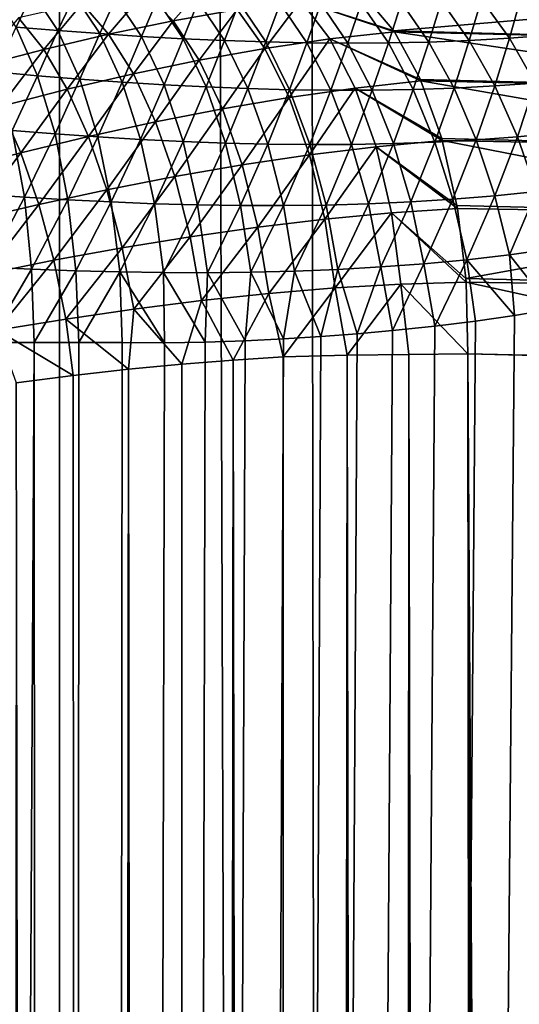
# Model space of a CAD drawing. Units: millimetres. Extents: x -25 to 25, y -2 to 317.
# Drawn here: x 8 to 10, y 221 to 225 of the extents above; entities that cross this region are included whole.
import ezdxf

# ---------------------------------------------------------------- set-up
doc = ezdxf.new("R2010")
doc.units = ezdxf.units.MM
doc.header["$LTSCALE"] = 65.185185
for name, color, linetype in [('1', 7, 'CONTINUOUS'), ('101', 7, 'CONTINUOUS'), ('134', 7, 'CONTINUOUS'), ('158', 7, 'CONTINUOUS'), ('183', 7, 'CONTINUOUS'), ('31', 7, 'CONTINUOUS'), ('75', 7, 'CONTINUOUS')]:
    doc.layers.add(name, color=color, linetype=linetype)

msp = doc.modelspace()

# ---------------------------------------------------------------- linework, layer by layer
at = {"layer": '1', "color": 7, "linetype": 'CONTINUOUS', "true_color": 0xaaaaaa}
for points in [[(5.4845, 275.9, -19.6411), (8.143, 275.9, -18.8869), (5.4845, 2.3, -19.6411), (5.4845, 275.9, -19.6411)], [(5.4845, 2.3, -19.6411), (8.143, 275.9, -18.8869), (8.143, 2.3, -18.8869), (5.4845, 2.3, -19.6411)], [(8.143, 275.9, -18.8869), (10.7019, 275.9, -17.8439), (8.143, 2.3, -18.8869), (8.143, 275.9, -18.8869)], [(8.143, 2.3, -18.8869), (10.7019, 275.9, -17.8439), (10.7019, 2.3, -17.8439), (8.143, 2.3, -18.8869)]]:
    msp.add_3dface(points, dxfattribs=at)
at = {"layer": '101', "color": 7, "linetype": 'CONTINUOUS', "true_color": 0xaaaaaa}
for points in [[(9.8956, 223.8844, -13.8354), (9.6422, 223.8818, -13.9681), (10.1097, 25.9886, -13.7198), (9.8956, 223.8844, -13.8354)], [(11.4658, 223.8466, -12.9102), (9.8956, 223.8844, -13.8354), (11.1101, 24.6187, -13.1361), (11.4658, 223.8466, -12.9102)], [(11.1101, 24.6187, -13.1361), (9.8956, 223.8844, -13.8354), (10.6062, 25.3314, -13.4393), (11.1101, 24.6187, -13.1361)], [(10.6062, 25.3314, -13.4393), (9.8956, 223.8844, -13.8354), (10.1097, 25.9886, -13.7198), (10.6062, 25.3314, -13.4393)], [(8.889, 223.8579, -14.3372), (8.6677, 223.84, -14.4387), (8.6864, 27.6416, -14.4302), (8.889, 223.8579, -14.3372)], [(9.15, 27.1393, -14.2135), (8.889, 223.8579, -14.3372), (8.6864, 27.6416, -14.4302), (9.15, 27.1393, -14.2135)], [(9.1031, 223.8713, -14.2361), (8.889, 223.8579, -14.3372), (9.15, 27.1393, -14.2135), (9.1031, 223.8713, -14.2361)], [(9.3782, 223.8788, -14.1017), (9.1031, 223.8713, -14.2361), (9.15, 27.1393, -14.2135), (9.3782, 223.8788, -14.1017)], [(9.624, 26.5902, -13.9775), (9.3782, 223.8788, -14.1017), (9.15, 27.1393, -14.2135), (9.624, 26.5902, -13.9775)], [(9.6422, 223.8818, -13.9681), (9.3782, 223.8788, -14.1017), (9.624, 26.5902, -13.9775), (9.6422, 223.8818, -13.9681)], [(10.1097, 25.9886, -13.7198), (9.6422, 223.8818, -13.9681), (9.624, 26.5902, -13.9775), (10.1097, 25.9886, -13.7198)], [(8.4391, 223.818, -14.5403), (8.2025, 223.7915, -14.6421), (8.2329, 28.1008, -14.6292), (8.4391, 223.818, -14.5403)], [(8.6864, 27.6416, -14.4302), (8.4391, 223.818, -14.5403), (8.2329, 28.1008, -14.6292), (8.6864, 27.6416, -14.4302)], [(8.6677, 223.84, -14.4387), (8.4391, 223.818, -14.5403), (8.6864, 27.6416, -14.4302), (8.6677, 223.84, -14.4387)], [(8.2329, 28.1008, -14.6292), (7.9578, 223.7605, -14.7438), (7.7901, 28.5194, -14.8114), (8.2329, 28.1008, -14.6292)], [(8.2025, 223.7915, -14.6421), (7.9578, 223.7605, -14.7438), (8.2329, 28.1008, -14.6292), (8.2025, 223.7915, -14.6421)]]:
    msp.add_3dface(points, dxfattribs=at)
at = {"layer": '134', "color": 7, "linetype": 'CONTINUOUS', "true_color": 0xaaaaaa}
for points in [[(8.0291, 225.4355, 13.6917), (7.9568, 225.2879, 13.9907), (7.8504, 225.4485, 13.7385), (8.0291, 225.4355, 13.6917)], [(8.1368, 225.273, 13.9357), (7.9568, 225.2879, 13.9907), (8.0291, 225.4355, 13.6917), (8.1368, 225.273, 13.9357)], [(8.2073, 225.4238, 13.6436), (8.1368, 225.273, 13.9357), (8.0291, 225.4355, 13.6917), (8.2073, 225.4238, 13.6436)], [(8.3163, 225.2596, 13.8792), (8.1368, 225.273, 13.9357), (8.2073, 225.4238, 13.6436), (8.3163, 225.2596, 13.8792)], [(8.385, 225.4136, 13.5941), (8.3163, 225.2596, 13.8792), (8.2073, 225.4238, 13.6436), (8.385, 225.4136, 13.5941)], [(8.4953, 225.2478, 13.8211), (8.3163, 225.2596, 13.8792), (8.385, 225.4136, 13.5941), (8.4953, 225.2478, 13.8211)], [(8.5622, 225.4049, 13.5432), (8.4953, 225.2478, 13.8211), (8.385, 225.4136, 13.5941), (8.5622, 225.4049, 13.5432)], [(9.9543, 225.4077, 13.085), (9.9025, 225.2303, 13.3002), (9.7832, 225.3989, 13.147), (9.9543, 225.4077, 13.085)], [(10.0746, 225.2401, 13.2284), (9.9025, 225.2303, 13.3002), (9.9543, 225.4077, 13.085), (10.0746, 225.2401, 13.2284)], [(10.1244, 225.4194, 13.0217), (10.0746, 225.2401, 13.2284), (9.9543, 225.4077, 13.085), (10.1244, 225.4194, 13.0217)], [(10.2457, 225.2532, 13.1552), (10.0746, 225.2401, 13.2284), (10.1244, 225.4194, 13.0217), (10.2457, 225.2532, 13.1552)], [(8.6736, 225.2378, 13.7615), (8.4953, 225.2478, 13.8211), (8.5622, 225.4049, 13.5432), (8.6736, 225.2378, 13.7615)], [(8.7387, 225.3979, 13.4908), (8.6736, 225.2378, 13.7615), (8.5622, 225.4049, 13.5432), (8.7387, 225.3979, 13.4908)], [(8.8514, 225.2298, 13.7002), (8.6736, 225.2378, 13.7615), (8.7387, 225.3979, 13.4908), (8.8514, 225.2298, 13.7002)], [(8.9147, 225.3927, 13.437), (8.8514, 225.2298, 13.7002), (8.7387, 225.3979, 13.4908), (8.9147, 225.3927, 13.437)], [(9.0285, 225.2238, 13.6374), (8.8514, 225.2298, 13.7002), (8.9147, 225.3927, 13.437), (9.0285, 225.2238, 13.6374)], [(9.0899, 225.3895, 13.3817), (9.0285, 225.2238, 13.6374), (8.9147, 225.3927, 13.437), (9.0899, 225.3895, 13.3817)], [(9.2049, 225.22, 13.573), (9.0285, 225.2238, 13.6374), (9.0899, 225.3895, 13.3817), (9.2049, 225.22, 13.573)], [(9.2645, 225.3883, 13.3251), (9.2049, 225.22, 13.573), (9.0899, 225.3895, 13.3817), (9.2645, 225.3883, 13.3251)], [(9.3805, 225.2186, 13.507), (9.2049, 225.22, 13.573), (9.2645, 225.3883, 13.3251), (9.3805, 225.2186, 13.507)], [(9.4382, 225.3894, 13.267), (9.3805, 225.2186, 13.507), (9.2645, 225.3883, 13.3251), (9.4382, 225.3894, 13.267)], [(9.5554, 225.2198, 13.4396), (9.3805, 225.2186, 13.507), (9.4382, 225.3894, 13.267), (9.5554, 225.2198, 13.4396)], [(9.6112, 225.3929, 13.2077), (9.5554, 225.2198, 13.4396), (9.4382, 225.3894, 13.267), (9.6112, 225.3929, 13.2077)], [(9.7294, 225.2236, 13.3706), (9.5554, 225.2198, 13.4396), (9.6112, 225.3929, 13.2077), (9.7294, 225.2236, 13.3706)], [(9.7832, 225.3989, 13.147), (9.7294, 225.2236, 13.3706), (9.6112, 225.3929, 13.2077), (9.7832, 225.3989, 13.147)], [(9.9025, 225.2303, 13.3002), (9.7294, 225.2236, 13.3706), (9.7832, 225.3989, 13.147), (9.9025, 225.2303, 13.3002)], [(8.0491, 225.0789, 14.2106), (7.8668, 225.0953, 14.2719), (7.9568, 225.2879, 13.9907), (8.0491, 225.0789, 14.2106)], [(8.1368, 225.273, 13.9357), (8.0491, 225.0789, 14.2106), (7.9568, 225.2879, 13.9907), (8.1368, 225.273, 13.9357)], [(8.2308, 225.0642, 14.1476), (8.0491, 225.0789, 14.2106), (8.1368, 225.273, 13.9357), (8.2308, 225.0642, 14.1476)], [(8.3163, 225.2596, 13.8792), (8.2308, 225.0642, 14.1476), (8.1368, 225.273, 13.9357), (8.3163, 225.2596, 13.8792)], [(8.4119, 225.0511, 14.083), (8.2308, 225.0642, 14.1476), (8.3163, 225.2596, 13.8792), (8.4119, 225.0511, 14.083)], [(8.4953, 225.2478, 13.8211), (8.4119, 225.0511, 14.083), (8.3163, 225.2596, 13.8792), (8.4953, 225.2478, 13.8211)], [(8.5925, 225.0398, 14.0167), (8.4119, 225.0511, 14.083), (8.4953, 225.2478, 13.8211), (8.5925, 225.0398, 14.0167)], [(8.6736, 225.2378, 13.7615), (8.5925, 225.0398, 14.0167), (8.4953, 225.2478, 13.8211), (8.6736, 225.2378, 13.7615)], [(8.7725, 225.0305, 13.9488), (8.5925, 225.0398, 14.0167), (8.6736, 225.2378, 13.7615), (8.7725, 225.0305, 13.9488)], [(8.8514, 225.2298, 13.7002), (8.7725, 225.0305, 13.9488), (8.6736, 225.2378, 13.7615), (8.8514, 225.2298, 13.7002)], [(10.0746, 225.2401, 13.2284), (10.0118, 225.0349, 13.4264), (9.9025, 225.2303, 13.3002), (10.0746, 225.2401, 13.2284)], [(10.1853, 225.0475, 13.3454), (10.0118, 225.0349, 13.4264), (10.0746, 225.2401, 13.2284), (10.1853, 225.0475, 13.3454)], [(10.2457, 225.2532, 13.1552), (10.1853, 225.0475, 13.3454), (10.0746, 225.2401, 13.2284), (10.2457, 225.2532, 13.1552)], [(8.9518, 225.0234, 13.8791), (8.7725, 225.0305, 13.9488), (8.8514, 225.2298, 13.7002), (8.9518, 225.0234, 13.8791)], [(9.0285, 225.2238, 13.6374), (8.9518, 225.0234, 13.8791), (8.8514, 225.2298, 13.7002), (9.0285, 225.2238, 13.6374)], [(9.1304, 225.0186, 13.8077), (8.9518, 225.0234, 13.8791), (9.0285, 225.2238, 13.6374), (9.1304, 225.0186, 13.8077)], [(9.2049, 225.22, 13.573), (9.1304, 225.0186, 13.8077), (9.0285, 225.2238, 13.6374), (9.2049, 225.22, 13.573)], [(9.3083, 225.0162, 13.7347), (9.1304, 225.0186, 13.8077), (9.2049, 225.22, 13.573), (9.3083, 225.0162, 13.7347)], [(9.3805, 225.2186, 13.507), (9.3083, 225.0162, 13.7347), (9.2049, 225.22, 13.573), (9.3805, 225.2186, 13.507)], [(9.4855, 225.0165, 13.66), (9.3083, 225.0162, 13.7347), (9.3805, 225.2186, 13.507), (9.4855, 225.0165, 13.66)], [(9.5554, 225.2198, 13.4396), (9.4855, 225.0165, 13.66), (9.3805, 225.2186, 13.507), (9.5554, 225.2198, 13.4396)], [(9.6618, 225.0196, 13.5837), (9.4855, 225.0165, 13.66), (9.5554, 225.2198, 13.4396), (9.6618, 225.0196, 13.5837)], [(9.7294, 225.2236, 13.3706), (9.6618, 225.0196, 13.5837), (9.5554, 225.2198, 13.4396), (9.7294, 225.2236, 13.3706)], [(9.8373, 225.0256, 13.5058), (9.6618, 225.0196, 13.5837), (9.7294, 225.2236, 13.3706), (9.8373, 225.0256, 13.5058)], [(9.9025, 225.2303, 13.3002), (9.8373, 225.0256, 13.5058), (9.7294, 225.2236, 13.3706), (9.9025, 225.2303, 13.3002)], [(10.0118, 225.0349, 13.4264), (9.8373, 225.0256, 13.5058), (9.9025, 225.2303, 13.3002), (10.0118, 225.0349, 13.4264)], [(8.0491, 225.0789, 14.2106), (7.9399, 224.8433, 14.4586), (7.8668, 225.0953, 14.2719), (8.0491, 225.0789, 14.2106)], [(8.1242, 224.8288, 14.3903), (7.9399, 224.8433, 14.4586), (8.0491, 225.0789, 14.2106), (8.1242, 224.8288, 14.3903)], [(8.2308, 225.0642, 14.1476), (8.1242, 224.8288, 14.3903), (8.0491, 225.0789, 14.2106), (8.2308, 225.0642, 14.1476)], [(8.3079, 224.816, 14.3202), (8.1242, 224.8288, 14.3903), (8.2308, 225.0642, 14.1476), (8.3079, 224.816, 14.3202)], [(8.4119, 225.0511, 14.083), (8.3079, 224.816, 14.3202), (8.2308, 225.0642, 14.1476), (8.4119, 225.0511, 14.083)], [(8.4911, 224.805, 14.2484), (8.3079, 224.816, 14.3202), (8.4119, 225.0511, 14.083), (8.4911, 224.805, 14.2484)], [(8.5925, 225.0398, 14.0167), (8.4911, 224.805, 14.2484), (8.4119, 225.0511, 14.083), (8.5925, 225.0398, 14.0167)], [(8.6736, 224.796, 14.1748), (8.4911, 224.805, 14.2484), (8.5925, 225.0398, 14.0167), (8.6736, 224.796, 14.1748)], [(8.7725, 225.0305, 13.9488), (8.6736, 224.796, 14.1748), (8.5925, 225.0398, 14.0167), (8.7725, 225.0305, 13.9488)], [(8.8556, 224.7892, 14.0993), (8.6736, 224.796, 14.1748), (8.7725, 225.0305, 13.9488), (8.8556, 224.7892, 14.0993)], [(8.9518, 225.0234, 13.8791), (8.8556, 224.7892, 14.0993), (8.7725, 225.0305, 13.9488), (8.9518, 225.0234, 13.8791)], [(9.8373, 225.0256, 13.5058), (9.7548, 224.7939, 13.6958), (9.6618, 225.0196, 13.5837), (9.8373, 225.0256, 13.5058)], [(9.9322, 224.8038, 13.61), (9.7548, 224.7939, 13.6958), (9.8373, 225.0256, 13.5058), (9.9322, 224.8038, 13.61)], [(10.0118, 225.0349, 13.4264), (9.9322, 224.8038, 13.61), (9.8373, 225.0256, 13.5058), (10.0118, 225.0349, 13.4264)], [(10.1087, 224.8171, 13.5225), (9.9322, 224.8038, 13.61), (10.0118, 225.0349, 13.4264), (10.1087, 224.8171, 13.5225)], [(10.1853, 225.0475, 13.3454), (10.1087, 224.8171, 13.5225), (10.0118, 225.0349, 13.4264), (10.1853, 225.0475, 13.3454)], [(10.2841, 224.8341, 13.4334), (10.1087, 224.8171, 13.5225), (10.1853, 225.0475, 13.3454), (10.2841, 224.8341, 13.4334)], [(9.0369, 224.7848, 14.0222), (8.8556, 224.7892, 14.0993), (8.9518, 225.0234, 13.8791), (9.0369, 224.7848, 14.0222)], [(9.1304, 225.0186, 13.8077), (9.0369, 224.7848, 14.0222), (8.9518, 225.0234, 13.8791), (9.1304, 225.0186, 13.8077)], [(9.2175, 224.7828, 13.9432), (9.0369, 224.7848, 14.0222), (9.1304, 225.0186, 13.8077), (9.2175, 224.7828, 13.9432)], [(9.3083, 225.0162, 13.7347), (9.2175, 224.7828, 13.9432), (9.1304, 225.0186, 13.8077), (9.3083, 225.0162, 13.7347)], [(9.3974, 224.7836, 13.8625), (9.2175, 224.7828, 13.9432), (9.3083, 225.0162, 13.7347), (9.3974, 224.7836, 13.8625)], [(9.4855, 225.0165, 13.66), (9.3974, 224.7836, 13.8625), (9.3083, 225.0162, 13.7347), (9.4855, 225.0165, 13.66)], [(9.5765, 224.7872, 13.78), (9.3974, 224.7836, 13.8625), (9.4855, 225.0165, 13.66), (9.5765, 224.7872, 13.78)], [(9.6618, 225.0196, 13.5837), (9.5765, 224.7872, 13.78), (9.4855, 225.0165, 13.66), (9.6618, 225.0196, 13.5837)], [(9.7548, 224.7939, 13.6958), (9.5765, 224.7872, 13.78), (9.6618, 225.0196, 13.5837), (9.7548, 224.7939, 13.6958)], [(7.9928, 224.5573, 14.5978), (7.8056, 224.5701, 14.6701), (7.9399, 224.8433, 14.4586), (7.9928, 224.5573, 14.5978)], [(8.1242, 224.8288, 14.3903), (7.9928, 224.5573, 14.5978), (7.9399, 224.8433, 14.4586), (8.1242, 224.8288, 14.3903)], [(8.1795, 224.5461, 14.5238), (7.9928, 224.5573, 14.5978), (8.1242, 224.8288, 14.3903), (8.1795, 224.5461, 14.5238)], [(8.3079, 224.816, 14.3202), (8.1795, 224.5461, 14.5238), (8.1242, 224.8288, 14.3903), (8.3079, 224.816, 14.3202)], [(8.3656, 224.5368, 14.4477), (8.1795, 224.5461, 14.5238), (8.3079, 224.816, 14.3202), (8.3656, 224.5368, 14.4477)], [(8.4911, 224.805, 14.2484), (8.3656, 224.5368, 14.4477), (8.3079, 224.816, 14.3202), (8.4911, 224.805, 14.2484)], [(10.1087, 224.8171, 13.5225), (10.012, 224.5632, 13.6807), (9.9322, 224.8038, 13.61), (10.1087, 224.8171, 13.5225)], [(10.191, 224.5819, 13.5864), (10.012, 224.5632, 13.6807), (10.1087, 224.8171, 13.5225), (10.191, 224.5819, 13.5864)], [(10.2841, 224.8341, 13.4334), (10.191, 224.5819, 13.5864), (10.1087, 224.8171, 13.5225), (10.2841, 224.8341, 13.4334)], [(8.5512, 224.5294, 14.3699), (8.3656, 224.5368, 14.4477), (8.4911, 224.805, 14.2484), (8.5512, 224.5294, 14.3699)], [(8.6736, 224.796, 14.1748), (8.5512, 224.5294, 14.3699), (8.4911, 224.805, 14.2484), (8.6736, 224.796, 14.1748)], [(8.7362, 224.5241, 14.2902), (8.5512, 224.5294, 14.3699), (8.6736, 224.796, 14.1748), (8.7362, 224.5241, 14.2902)], [(8.8556, 224.7892, 14.0993), (8.7362, 224.5241, 14.2902), (8.6736, 224.796, 14.1748), (8.8556, 224.7892, 14.0993)], [(8.9206, 224.5212, 14.2087), (8.7362, 224.5241, 14.2902), (8.8556, 224.7892, 14.0993), (8.9206, 224.5212, 14.2087)], [(9.0369, 224.7848, 14.0222), (8.9206, 224.5212, 14.2087), (8.8556, 224.7892, 14.0993), (9.0369, 224.7848, 14.0222)], [(9.1044, 224.5209, 14.1253), (8.9206, 224.5212, 14.2087), (9.0369, 224.7848, 14.0222), (9.1044, 224.5209, 14.1253)], [(9.2175, 224.7828, 13.9432), (9.1044, 224.5209, 14.1253), (9.0369, 224.7848, 14.0222), (9.2175, 224.7828, 13.9432)], [(9.2875, 224.5232, 14.04), (9.1044, 224.5209, 14.1253), (9.2175, 224.7828, 13.9432), (9.2875, 224.5232, 14.04)], [(9.3974, 224.7836, 13.8625), (9.2875, 224.5232, 14.04), (9.2175, 224.7828, 13.9432), (9.3974, 224.7836, 13.8625)], [(9.4698, 224.5284, 13.9529), (9.2875, 224.5232, 14.04), (9.3974, 224.7836, 13.8625), (9.4698, 224.5284, 13.9529)], [(9.5765, 224.7872, 13.78), (9.4698, 224.5284, 13.9529), (9.3974, 224.7836, 13.8625), (9.5765, 224.7872, 13.78)], [(9.6514, 224.5367, 13.8639), (9.4698, 224.5284, 13.9529), (9.5765, 224.7872, 13.78), (9.6514, 224.5367, 13.8639)], [(9.7548, 224.7939, 13.6958), (9.6514, 224.5367, 13.8639), (9.5765, 224.7872, 13.78), (9.7548, 224.7939, 13.6958)], [(9.8322, 224.5482, 13.7732), (9.6514, 224.5367, 13.8639), (9.7548, 224.7939, 13.6958), (9.8322, 224.5482, 13.7732)], [(9.9322, 224.8038, 13.61), (9.8322, 224.5482, 13.7732), (9.7548, 224.7939, 13.6958), (9.9322, 224.8038, 13.61)], [(10.012, 224.5632, 13.6807), (9.8322, 224.5482, 13.7732), (9.9322, 224.8038, 13.61), (10.012, 224.5632, 13.6807)], [(7.8335, 224.2561, 14.7601), (7.8056, 224.5701, 14.6701), (7.9928, 224.5573, 14.5978), (7.8335, 224.2561, 14.7601)], [(10.012, 224.5632, 13.6807), (9.8917, 224.2889, 13.8135), (9.8322, 224.5482, 13.7732), (10.012, 224.5632, 13.6807)], [(10.0746, 224.3099, 13.7159), (9.8917, 224.2889, 13.8135), (10.012, 224.5632, 13.6807), (10.0746, 224.3099, 13.7159)], [(10.191, 224.5819, 13.5864), (10.0746, 224.3099, 13.7159), (10.012, 224.5632, 13.6807), (10.191, 224.5819, 13.5864)], [(10.2566, 224.3348, 13.6165), (10.0746, 224.3099, 13.7159), (10.191, 224.5819, 13.5864), (10.2566, 224.3348, 13.6165)], [(8.0233, 224.2476, 14.6838), (7.8335, 224.2561, 14.7601), (7.9928, 224.5573, 14.5978), (8.0233, 224.2476, 14.6838)], [(8.1795, 224.5461, 14.5238), (8.0233, 224.2476, 14.6838), (7.9928, 224.5573, 14.5978), (8.1795, 224.5461, 14.5238)], [(8.2127, 224.2408, 14.6056), (8.0233, 224.2476, 14.6838), (8.1795, 224.5461, 14.5238), (8.2127, 224.2408, 14.6056)], [(8.3656, 224.5368, 14.4477), (8.2127, 224.2408, 14.6056), (8.1795, 224.5461, 14.5238), (8.3656, 224.5368, 14.4477)], [(8.4016, 224.236, 14.5254), (8.2127, 224.2408, 14.6056), (8.3656, 224.5368, 14.4477), (8.4016, 224.236, 14.5254)], [(8.5512, 224.5294, 14.3699), (8.4016, 224.236, 14.5254), (8.3656, 224.5368, 14.4477), (8.5512, 224.5294, 14.3699)], [(8.59, 224.2333, 14.4432), (8.4016, 224.236, 14.5254), (8.5512, 224.5294, 14.3699), (8.59, 224.2333, 14.4432)], [(8.7362, 224.5241, 14.2902), (8.59, 224.2333, 14.4432), (8.5512, 224.5294, 14.3699), (8.7362, 224.5241, 14.2902)], [(8.7779, 224.2328, 14.3591), (8.59, 224.2333, 14.4432), (8.7362, 224.5241, 14.2902), (8.7779, 224.2328, 14.3591)], [(8.9206, 224.5212, 14.2087), (8.7779, 224.2328, 14.3591), (8.7362, 224.5241, 14.2902), (8.9206, 224.5212, 14.2087)], [(8.9652, 224.2348, 14.273), (8.7779, 224.2328, 14.3591), (8.9206, 224.5212, 14.2087), (8.9652, 224.2348, 14.273)], [(9.1044, 224.5209, 14.1253), (8.9652, 224.2348, 14.273), (8.9206, 224.5212, 14.2087), (9.1044, 224.5209, 14.1253)], [(9.152, 224.2395, 14.185), (8.9652, 224.2348, 14.273), (9.1044, 224.5209, 14.1253), (9.152, 224.2395, 14.185)], [(9.2875, 224.5232, 14.04), (9.152, 224.2395, 14.185), (9.1044, 224.5209, 14.1253), (9.2875, 224.5232, 14.04)], [(9.338, 224.2471, 14.095), (9.152, 224.2395, 14.185), (9.2875, 224.5232, 14.04), (9.338, 224.2471, 14.095)], [(9.4698, 224.5284, 13.9529), (9.338, 224.2471, 14.095), (9.2875, 224.5232, 14.04), (9.4698, 224.5284, 13.9529)], [(9.5233, 224.2577, 14.0031), (9.338, 224.2471, 14.095), (9.4698, 224.5284, 13.9529), (9.5233, 224.2577, 14.0031)], [(9.6514, 224.5367, 13.8639), (9.5233, 224.2577, 14.0031), (9.4698, 224.5284, 13.9529), (9.6514, 224.5367, 13.8639)], [(9.7079, 224.2716, 13.9092), (9.5233, 224.2577, 14.0031), (9.6514, 224.5367, 13.8639), (9.7079, 224.2716, 13.9092)], [(9.8322, 224.5482, 13.7732), (9.7079, 224.2716, 13.9092), (9.6514, 224.5367, 13.8639), (9.8322, 224.5482, 13.7732)], [(9.8917, 224.2889, 13.8135), (9.7079, 224.2716, 13.9092), (9.8322, 224.5482, 13.7732), (9.8917, 224.2889, 13.8135)], [(10.0746, 224.3099, 13.7159), (10.0968, 224.0498, 13.7269), (9.8917, 224.2889, 13.8135), (10.0746, 224.3099, 13.7159)], [(10.2566, 224.3348, 13.6165), (10.2577, 224.0763, 13.6381), (10.0746, 224.3099, 13.7159), (10.2566, 224.3348, 13.6165)], [(10.2577, 224.0763, 13.6381), (10.0968, 224.0498, 13.7269), (10.0746, 224.3099, 13.7159), (10.2577, 224.0763, 13.6381)], [(9.7079, 224.2716, 13.9092), (9.5723, 223.9842, 14.0039), (9.5233, 224.2577, 14.0031), (9.7079, 224.2716, 13.9092)], [(9.7543, 224.0036, 13.9099), (9.5723, 223.9842, 14.0039), (9.7079, 224.2716, 13.9092), (9.7543, 224.0036, 13.9099)], [(9.8917, 224.2889, 13.8135), (9.7543, 224.0036, 13.9099), (9.7079, 224.2716, 13.9092), (9.8917, 224.2889, 13.8135)], [(9.9291, 224.0255, 13.8175), (9.7543, 224.0036, 13.9099), (9.8917, 224.2889, 13.8135), (9.9291, 224.0255, 13.8175)], [(10.0968, 224.0498, 13.7269), (9.9291, 224.0255, 13.8175), (9.8917, 224.2889, 13.8135), (10.0968, 224.0498, 13.7269)], [(8.0233, 224.2476, 14.6838), (7.8379, 223.934, 14.7923), (7.8335, 224.2561, 14.7601), (8.0233, 224.2476, 14.6838)], [(8.0348, 223.9332, 14.7122), (7.8379, 223.934, 14.7923), (8.0233, 224.2476, 14.6838), (8.0348, 223.9332, 14.7122)], [(8.2127, 224.2408, 14.6056), (8.0348, 223.9332, 14.7122), (8.0233, 224.2476, 14.6838), (8.2127, 224.2408, 14.6056)], [(8.2263, 223.9328, 14.632), (8.0348, 223.9332, 14.7122), (8.2127, 224.2408, 14.6056), (8.2263, 223.9328, 14.632)], [(8.4016, 224.236, 14.5254), (8.2263, 223.9328, 14.632), (8.2127, 224.2408, 14.6056), (8.4016, 224.236, 14.5254)], [(8.4125, 223.9327, 14.5519), (8.2263, 223.9328, 14.632), (8.4016, 224.236, 14.5254), (8.4125, 223.9327, 14.5519)], [(8.5934, 223.9325, 14.4721), (8.4125, 223.9327, 14.5519), (8.4016, 224.236, 14.5254), (8.5934, 223.9325, 14.4721)], [(8.59, 224.2333, 14.4432), (8.5934, 223.9325, 14.4721), (8.4016, 224.236, 14.5254), (8.59, 224.2333, 14.4432)], [(8.7691, 223.9345, 14.3926), (8.5934, 223.9325, 14.4721), (8.59, 224.2333, 14.4432), (8.7691, 223.9345, 14.3926)], [(8.7779, 224.2328, 14.3591), (8.7691, 223.9345, 14.3926), (8.59, 224.2333, 14.4432), (8.7779, 224.2328, 14.3591)], [(8.9397, 223.9403, 14.3135), (8.7691, 223.9345, 14.3926), (8.7779, 224.2328, 14.3591), (8.9397, 223.9403, 14.3135)], [(8.9652, 224.2348, 14.273), (8.9397, 223.9403, 14.3135), (8.7779, 224.2328, 14.3591), (8.9652, 224.2348, 14.273)], [(9.1052, 223.9487, 14.235), (8.9397, 223.9403, 14.3135), (8.9652, 224.2348, 14.273), (9.1052, 223.9487, 14.235)], [(9.152, 224.2395, 14.185), (9.1052, 223.9487, 14.235), (8.9652, 224.2348, 14.273), (9.152, 224.2395, 14.185)], [(9.2658, 223.9587, 14.1572), (9.1052, 223.9487, 14.235), (9.152, 224.2395, 14.185), (9.2658, 223.9587, 14.1572)], [(9.338, 224.2471, 14.095), (9.2658, 223.9587, 14.1572), (9.152, 224.2395, 14.185), (9.338, 224.2471, 14.095)], [(9.4215, 223.9706, 14.0801), (9.2658, 223.9587, 14.1572), (9.338, 224.2471, 14.095), (9.4215, 223.9706, 14.0801)], [(9.5233, 224.2577, 14.0031), (9.4215, 223.9706, 14.0801), (9.338, 224.2471, 14.095), (9.5233, 224.2577, 14.0031)], [(9.5723, 223.9842, 14.0039), (9.4215, 223.9706, 14.0801), (9.5233, 224.2577, 14.0031), (9.5723, 223.9842, 14.0039)]]:
    msp.add_3dface(points, dxfattribs=at)
at = {"layer": '158', "color": 7, "linetype": 'CONTINUOUS', "true_color": 0xaaaaaa}
for points in [[(10.0968, 224.0498, 13.7269), (10.2577, 224.0763, 13.6381), (8.1467, 2.3, 14.6656), (10.0968, 224.0498, 13.7269)], [(8.1467, 2.3, 14.6656), (10.2577, 224.0763, 13.6381), (10.2935, 2.3, 13.6181), (8.1467, 2.3, 14.6656)], [(9.9291, 224.0255, 13.8175), (10.0968, 224.0498, 13.7269), (8.1467, 2.3, 14.6656), (9.9291, 224.0255, 13.8175)], [(9.7543, 224.0036, 13.9099), (9.9291, 224.0255, 13.8175), (8.1467, 2.3, 14.6656), (9.7543, 224.0036, 13.9099)], [(9.5723, 223.9842, 14.0039), (9.7543, 224.0036, 13.9099), (8.1467, 2.3, 14.6656), (9.5723, 223.9842, 14.0039)], [(9.4215, 223.9706, 14.0801), (9.5723, 223.9842, 14.0039), (8.1467, 2.3, 14.6656), (9.4215, 223.9706, 14.0801)], [(9.2658, 223.9587, 14.1572), (9.4215, 223.9706, 14.0801), (8.1467, 2.3, 14.6656), (9.2658, 223.9587, 14.1572)], [(7.255, 84.2687, 15.016), (7.8379, 223.934, 14.7923), (8.0348, 223.9332, 14.7122), (7.255, 84.2687, 15.016)], [(7.255, 84.2687, 15.016), (8.0348, 223.9332, 14.7122), (8.1467, 2.3, 14.6656), (7.255, 84.2687, 15.016)], [(8.0348, 223.9332, 14.7122), (8.2263, 223.9328, 14.632), (8.1467, 2.3, 14.6656), (8.0348, 223.9332, 14.7122)], [(9.1052, 223.9487, 14.235), (9.2658, 223.9587, 14.1572), (8.1467, 2.3, 14.6656), (9.1052, 223.9487, 14.235)], [(8.9397, 223.9403, 14.3135), (9.1052, 223.9487, 14.235), (8.1467, 2.3, 14.6656), (8.9397, 223.9403, 14.3135)], [(8.7691, 223.9345, 14.3926), (8.9397, 223.9403, 14.3135), (8.1467, 2.3, 14.6656), (8.7691, 223.9345, 14.3926)], [(8.5934, 223.9325, 14.4721), (8.7691, 223.9345, 14.3926), (8.1467, 2.3, 14.6656), (8.5934, 223.9325, 14.4721)], [(8.2263, 223.9328, 14.632), (8.4125, 223.9327, 14.5519), (8.1467, 2.3, 14.6656), (8.2263, 223.9328, 14.632)], [(8.4125, 223.9327, 14.5519), (8.5934, 223.9325, 14.4721), (8.1467, 2.3, 14.6656), (8.4125, 223.9327, 14.5519)]]:
    msp.add_3dface(points, dxfattribs=at)
at = {"layer": '183', "color": 7, "linetype": 'CONTINUOUS', "true_color": 0xaaaaaa}
for points in [[(8.7773, 225.4801, -13.0885), (8.51, 225.4399, -13.3017), (8.6313, 225.315, -13.5389), (8.7773, 225.4801, -13.0885)], [(8.7773, 225.4801, -13.0885), (8.6313, 225.315, -13.5389), (8.9061, 225.3625, -13.3397), (8.7773, 225.4801, -13.0885)], [(8.51, 225.4399, -13.3017), (8.2401, 225.3888, -13.5077), (8.3543, 225.2578, -13.7308), (8.51, 225.4399, -13.3017)], [(8.51, 225.4399, -13.3017), (8.3543, 225.2578, -13.7308), (8.6313, 225.315, -13.5389), (8.51, 225.4399, -13.3017)], [(9.5786, 225.271, -13.1717), (9.4487, 225.4258, -12.9201), (9.1787, 225.3998, -13.1334), (9.5786, 225.271, -13.1717)], [(8.2401, 225.3888, -13.5077), (7.9678, 225.3277, -13.7066), (8.0754, 225.192, -13.9156), (8.2401, 225.3888, -13.5077)], [(8.2401, 225.3888, -13.5077), (8.0754, 225.192, -13.9156), (8.3543, 225.2578, -13.7308), (8.2401, 225.3888, -13.5077)], [(8.9061, 225.3625, -13.3397), (9.0246, 225.1957, -13.5666), (9.1787, 225.3998, -13.1334), (8.9061, 225.3625, -13.3397)], [(9.0246, 225.1957, -13.5666), (9.3038, 225.2367, -13.3749), (9.1787, 225.3998, -13.1334), (9.0246, 225.1957, -13.5666)], [(9.5809, 225.2675, -13.1763), (9.5786, 225.271, -13.1717), (9.1787, 225.3998, -13.1334), (9.5809, 225.2675, -13.1763)], [(9.3038, 225.2367, -13.3749), (9.5809, 225.2675, -13.1763), (9.1787, 225.3998, -13.1334), (9.3038, 225.2367, -13.3749)], [(7.9678, 225.3277, -13.7066), (7.7947, 225.118, -14.0932), (8.0754, 225.192, -13.9156), (7.9678, 225.3277, -13.7066)], [(8.6313, 225.315, -13.5389), (8.7435, 225.1455, -13.7513), (8.9061, 225.3625, -13.3397), (8.6313, 225.315, -13.5389)], [(8.7435, 225.1455, -13.7513), (9.0246, 225.1957, -13.5666), (8.9061, 225.3625, -13.3397), (8.7435, 225.1455, -13.7513)], [(8.3543, 225.2578, -13.7308), (8.4606, 225.0868, -13.9291), (8.6313, 225.315, -13.5389), (8.3543, 225.2578, -13.7308)], [(8.4606, 225.0868, -13.9291), (8.7435, 225.1455, -13.7513), (8.6313, 225.315, -13.5389), (8.4606, 225.0868, -13.9291)], [(8.0754, 225.192, -13.9156), (8.176, 225.0204, -14.1), (8.3543, 225.2578, -13.7308), (8.0754, 225.192, -13.9156)], [(8.176, 225.0204, -14.1), (8.4606, 225.0868, -13.9291), (8.3543, 225.2578, -13.7308), (8.176, 225.0204, -14.1)], [(9.0246, 225.1957, -13.5666), (9.129, 224.9855, -13.7617), (9.3038, 225.2367, -13.3749), (9.0246, 225.1957, -13.5666)], [(9.129, 224.9855, -13.7617), (9.4129, 225.0256, -13.5845), (9.3038, 225.2367, -13.3749), (9.129, 224.9855, -13.7617)], [(9.6923, 225.0623, -13.3956), (9.5809, 225.2675, -13.1763), (9.3038, 225.2367, -13.3749), (9.6923, 225.0623, -13.3956)], [(9.6949, 225.0564, -13.4008), (9.6923, 225.0623, -13.3956), (9.3038, 225.2367, -13.3749), (9.6949, 225.0564, -13.4008)], [(9.4129, 225.0256, -13.5845), (9.6949, 225.0564, -13.4008), (9.3038, 225.2367, -13.3749), (9.4129, 225.0256, -13.5845)], [(8.7435, 225.1455, -13.7513), (8.8433, 224.9371, -13.9325), (9.0246, 225.1957, -13.5666), (8.7435, 225.1455, -13.7513)], [(8.8433, 224.9371, -13.9325), (9.129, 224.9855, -13.7617), (9.0246, 225.1957, -13.5666), (8.8433, 224.9371, -13.9325)], [(7.7947, 225.118, -14.0932), (7.89, 224.9467, -14.2641), (8.0754, 225.192, -13.9156), (7.7947, 225.118, -14.0932)], [(7.89, 224.9467, -14.2641), (8.176, 225.0204, -14.1), (8.0754, 225.192, -13.9156), (7.89, 224.9467, -14.2641)], [(8.4606, 225.0868, -13.9291), (8.556, 224.8809, -14.097), (8.7435, 225.1455, -13.7513), (8.4606, 225.0868, -13.9291)], [(8.556, 224.8809, -14.097), (8.8433, 224.9371, -13.9325), (8.7435, 225.1455, -13.7513), (8.556, 224.8809, -14.097)], [(8.176, 225.0204, -14.1), (8.2672, 224.8176, -14.255), (8.4606, 225.0868, -13.9291), (8.176, 225.0204, -14.1)], [(8.2672, 224.8176, -14.255), (8.556, 224.8809, -14.097), (8.4606, 225.0868, -13.9291), (8.2672, 224.8176, -14.255)], [(9.129, 224.9855, -13.7617), (9.216, 224.7387, -13.9187), (9.4129, 225.0256, -13.5845), (9.129, 224.9855, -13.7617)], [(9.216, 224.7387, -13.9187), (9.5021, 224.7737, -13.7547), (9.4129, 225.0256, -13.5845), (9.216, 224.7387, -13.9187)], [(9.7838, 224.8088, -13.5799), (9.6949, 225.0564, -13.4008), (9.4129, 225.0256, -13.5845), (9.7838, 224.8088, -13.5799)], [(9.7863, 224.8001, -13.5851), (9.7838, 224.8088, -13.5799), (9.4129, 225.0256, -13.5845), (9.7863, 224.8001, -13.5851)], [(9.5021, 224.7737, -13.7547), (9.7863, 224.8001, -13.5851), (9.4129, 225.0256, -13.5845), (9.5021, 224.7737, -13.7547)], [(7.89, 224.9467, -14.2641), (7.977, 224.7478, -14.4068), (8.176, 225.0204, -14.1), (7.89, 224.9467, -14.2641)], [(7.977, 224.7478, -14.4068), (8.2672, 224.8176, -14.255), (8.176, 225.0204, -14.1), (7.977, 224.7478, -14.4068)], [(8.8433, 224.9371, -13.9325), (8.9279, 224.6958, -14.0771), (9.129, 224.9855, -13.7617), (8.8433, 224.9371, -13.9325)], [(8.9279, 224.6958, -14.0771), (9.216, 224.7387, -13.9187), (9.129, 224.9855, -13.7617), (8.9279, 224.6958, -14.0771)], [(7.6855, 224.672, -14.5524), (7.977, 224.7478, -14.4068), (7.89, 224.9467, -14.2641), (7.6855, 224.672, -14.5524)], [(8.556, 224.8809, -14.097), (8.6382, 224.6456, -14.2297), (8.8433, 224.9371, -13.9325), (8.556, 224.8809, -14.097)], [(8.6382, 224.6456, -14.2297), (8.9279, 224.6958, -14.0771), (8.8433, 224.9371, -13.9325), (8.6382, 224.6456, -14.2297)], [(8.2672, 224.8176, -14.255), (8.3468, 224.5888, -14.3767), (8.556, 224.8809, -14.097), (8.2672, 224.8176, -14.255)], [(8.3468, 224.5888, -14.3767), (8.6382, 224.6456, -14.2297), (8.556, 224.8809, -14.097), (8.3468, 224.5888, -14.3767)], [(7.977, 224.7478, -14.4068), (8.0541, 224.5259, -14.518), (8.2672, 224.8176, -14.255), (7.977, 224.7478, -14.4068)], [(8.0541, 224.5259, -14.518), (8.3468, 224.5888, -14.3767), (8.2672, 224.8176, -14.255), (8.0541, 224.5259, -14.518)], [(9.216, 224.7387, -13.9187), (9.2827, 224.4631, -14.0327), (9.5021, 224.7737, -13.7547), (9.216, 224.7387, -13.9187)], [(9.2827, 224.4631, -14.0327), (9.5684, 224.4898, -13.8799), (9.5021, 224.7737, -13.7547), (9.2827, 224.4631, -14.0327)], [(9.8495, 224.5211, -13.7176), (9.7863, 224.8001, -13.5851), (9.5021, 224.7737, -13.7547), (9.8495, 224.5211, -13.7176)], [(9.8517, 224.5084, -13.7223), (9.8495, 224.5211, -13.7176), (9.5021, 224.7737, -13.7547), (9.8517, 224.5084, -13.7223)], [(9.5684, 224.4898, -13.8799), (9.8517, 224.5084, -13.7223), (9.5021, 224.7737, -13.7547), (9.5684, 224.4898, -13.8799)], [(7.6855, 224.672, -14.5524), (7.76, 224.4574, -14.6536), (7.977, 224.7478, -14.4068), (7.6855, 224.672, -14.5524)], [(7.76, 224.4574, -14.6536), (8.0541, 224.5259, -14.518), (7.977, 224.7478, -14.4068), (7.76, 224.4574, -14.6536)], [(8.9279, 224.6958, -14.0771), (8.9947, 224.4289, -14.1808), (9.216, 224.7387, -13.9187), (8.9279, 224.6958, -14.0771)], [(8.9947, 224.4289, -14.1808), (9.2827, 224.4631, -14.0327), (9.216, 224.7387, -13.9187), (8.9947, 224.4289, -14.1808)], [(8.6382, 224.6456, -14.2297), (8.7046, 224.3876, -14.3239), (8.9279, 224.6958, -14.0771), (8.6382, 224.6456, -14.2297)], [(8.7046, 224.3876, -14.3239), (8.9947, 224.4289, -14.1808), (8.9279, 224.6958, -14.0771), (8.7046, 224.3876, -14.3239)], [(8.3468, 224.5888, -14.3767), (8.4127, 224.3398, -14.462), (8.6382, 224.6456, -14.2297), (8.3468, 224.5888, -14.3767)], [(8.4127, 224.3398, -14.462), (8.7046, 224.3876, -14.3239), (8.6382, 224.6456, -14.2297), (8.4127, 224.3398, -14.462)], [(8.0541, 224.5259, -14.518), (8.1191, 224.2861, -14.5951), (8.3468, 224.5888, -14.3767), (8.0541, 224.5259, -14.518)], [(8.1191, 224.2861, -14.5951), (8.4127, 224.3398, -14.462), (8.3468, 224.5888, -14.3767), (8.1191, 224.2861, -14.5951)], [(7.76, 224.4574, -14.6536), (7.8239, 224.2269, -14.7231), (8.0541, 224.5259, -14.518), (7.76, 224.4574, -14.6536)], [(7.8239, 224.2269, -14.7231), (8.1191, 224.2861, -14.5951), (8.0541, 224.5259, -14.518), (7.8239, 224.2269, -14.7231)], [(9.2827, 224.4631, -14.0327), (9.3267, 224.1678, -14.0995), (9.5684, 224.4898, -13.8799), (9.2827, 224.4631, -14.0327)], [(9.3267, 224.1678, -14.0995), (9.6092, 224.1839, -13.955), (9.5684, 224.4898, -13.8799), (9.3267, 224.1678, -14.0995)], [(9.8872, 224.2083, -13.8038), (9.8517, 224.5084, -13.7223), (9.5684, 224.4898, -13.8799), (9.8872, 224.2083, -13.8038)], [(9.8883, 224.1921, -13.8067), (9.8872, 224.2083, -13.8038), (9.5684, 224.4898, -13.8799), (9.8883, 224.1921, -13.8067)], [(9.6092, 224.1839, -13.955), (9.8883, 224.1921, -13.8067), (9.5684, 224.4898, -13.8799), (9.6092, 224.1839, -13.955)], [(8.9947, 224.4289, -14.1808), (9.0414, 224.1443, -14.2401), (9.2827, 224.4631, -14.0327), (8.9947, 224.4289, -14.1808)], [(9.0414, 224.1443, -14.2401), (9.3267, 224.1678, -14.0995), (9.2827, 224.4631, -14.0327), (9.0414, 224.1443, -14.2401)], [(8.7046, 224.3876, -14.3239), (8.7534, 224.1138, -14.3764), (8.9947, 224.4289, -14.1808), (8.7046, 224.3876, -14.3239)], [(8.7534, 224.1138, -14.3764), (9.0414, 224.1443, -14.2401), (8.9947, 224.4289, -14.1808), (8.7534, 224.1138, -14.3764)], [(8.4127, 224.3398, -14.462), (8.463, 224.0769, -14.5085), (8.7046, 224.3876, -14.3239), (8.4127, 224.3398, -14.462)], [(8.463, 224.0769, -14.5085), (8.7534, 224.1138, -14.3764), (8.7046, 224.3876, -14.3239), (8.463, 224.0769, -14.5085)], [(8.1191, 224.2861, -14.5951), (8.1704, 224.0341, -14.6361), (8.4127, 224.3398, -14.462), (8.1191, 224.2861, -14.5951)], [(8.1704, 224.0341, -14.6361), (8.463, 224.0769, -14.5085), (8.4127, 224.3398, -14.462), (8.1704, 224.0341, -14.6361)], [(7.8239, 224.2269, -14.7231), (7.8759, 223.9858, -14.7592), (8.1191, 224.2861, -14.5951), (7.8239, 224.2269, -14.7231)], [(7.8759, 223.9858, -14.7592), (8.1704, 224.0341, -14.6361), (8.1191, 224.2861, -14.5951), (7.8759, 223.9858, -14.7592)], [(9.3267, 224.1678, -14.0995), (9.3782, 223.8788, -14.1017), (9.6092, 224.1839, -13.955), (9.3267, 224.1678, -14.0995)], [(9.3782, 223.8788, -14.1017), (9.6422, 223.8818, -13.9681), (9.6092, 224.1839, -13.955), (9.3782, 223.8788, -14.1017)], [(9.8956, 223.8844, -13.8354), (9.8883, 224.1921, -13.8067), (9.6092, 224.1839, -13.955), (9.8956, 223.8844, -13.8354)], [(9.6422, 223.8818, -13.9681), (9.8956, 223.8844, -13.8354), (9.6092, 224.1839, -13.955), (9.6422, 223.8818, -13.9681)], [(8.7534, 224.1138, -14.3764), (8.889, 223.8579, -14.3372), (9.0414, 224.1443, -14.2401), (8.7534, 224.1138, -14.3764)], [(8.889, 223.8579, -14.3372), (9.1031, 223.8713, -14.2361), (9.0414, 224.1443, -14.2401), (8.889, 223.8579, -14.3372)], [(9.0414, 224.1443, -14.2401), (9.1031, 223.8713, -14.2361), (9.3267, 224.1678, -14.0995), (9.0414, 224.1443, -14.2401)], [(9.1031, 223.8713, -14.2361), (9.3782, 223.8788, -14.1017), (9.3267, 224.1678, -14.0995), (9.1031, 223.8713, -14.2361)], [(8.463, 224.0769, -14.5085), (8.6677, 223.84, -14.4387), (8.7534, 224.1138, -14.3764), (8.463, 224.0769, -14.5085)], [(8.6677, 223.84, -14.4387), (8.889, 223.8579, -14.3372), (8.7534, 224.1138, -14.3764), (8.6677, 223.84, -14.4387)], [(8.1704, 224.0341, -14.6361), (8.4391, 223.818, -14.5403), (8.463, 224.0769, -14.5085), (8.1704, 224.0341, -14.6361)], [(8.4391, 223.818, -14.5403), (8.6677, 223.84, -14.4387), (8.463, 224.0769, -14.5085), (8.4391, 223.818, -14.5403)], [(7.8759, 223.9858, -14.7592), (8.2025, 223.7915, -14.6421), (8.1704, 224.0341, -14.6361), (7.8759, 223.9858, -14.7592)], [(8.2025, 223.7915, -14.6421), (8.4391, 223.818, -14.5403), (8.1704, 224.0341, -14.6361), (8.2025, 223.7915, -14.6421)], [(7.9578, 223.7605, -14.7438), (8.2025, 223.7915, -14.6421), (7.8759, 223.9858, -14.7592), (7.9578, 223.7605, -14.7438)]]:
    msp.add_3dface(points, dxfattribs=at)
at = {"layer": '31', "color": 7, "linetype": 'CONTINUOUS', "true_color": 0xaaaaaa}
for points in [[(10.7829, 243.3655, 17.8054), (9.2073, 242.7385, 18.493), (9.5029, 2.3, 18.3738), (10.7829, 243.3655, 17.8054)], [(12.0148, 2.3, 17.1741), (10.7829, 243.3655, 17.8054), (9.5029, 2.3, 18.3738), (12.0148, 2.3, 17.1741)], [(9.2073, 242.7385, 18.493), (8.7818, 242.5867, 18.6571), (9.5029, 2.3, 18.3738), (9.2073, 242.7385, 18.493)], [(8.7818, 242.5867, 18.6571), (7.32, 242.1218, 19.1545), (9.5029, 2.3, 18.3738), (8.7818, 242.5867, 18.6571)], [(9.5029, 2.3, 18.3738), (7.32, 242.1218, 19.1545), (6.8732, 2.3, 19.2868), (9.5029, 2.3, 18.3738)]]:
    msp.add_3dface(points, dxfattribs=at)
at = {"layer": '75', "color": 7, "linetype": 'CONTINUOUS', "true_color": 0xaaaaaa}
for points in [[(9.5786, 225.271, -13.1717), (10.9396, 225.3882, -12.0373), (9.4487, 225.4258, -12.9201), (9.5786, 225.271, -13.1717)], [(11.0924, 225.2317, -12.2789), (10.9396, 225.3882, -12.0373), (9.5786, 225.271, -13.1717), (11.0924, 225.2317, -12.2789)], [(9.5809, 225.2675, -13.1763), (11.0924, 225.2317, -12.2789), (9.5786, 225.271, -13.1717), (9.5809, 225.2675, -13.1763)], [(11.2246, 225.0233, -12.4911), (11.0924, 225.2317, -12.2789), (9.5809, 225.2675, -13.1763), (11.2246, 225.0233, -12.4911)], [(9.6923, 225.0623, -13.3956), (11.2246, 225.0233, -12.4911), (9.5809, 225.2675, -13.1763), (9.6923, 225.0623, -13.3956)], [(9.6949, 225.0564, -13.4008), (11.2246, 225.0233, -12.4911), (9.6923, 225.0623, -13.3956), (9.6949, 225.0564, -13.4008)], [(11.3316, 224.7704, -12.666), (11.2246, 225.0233, -12.4911), (9.6949, 225.0564, -13.4008), (11.3316, 224.7704, -12.666)], [(9.7838, 224.8088, -13.5799), (11.3316, 224.7704, -12.666), (9.6949, 225.0564, -13.4008), (9.7838, 224.8088, -13.5799)], [(9.7863, 224.8001, -13.5851), (11.3316, 224.7704, -12.666), (9.7838, 224.8088, -13.5799), (9.7863, 224.8001, -13.5851)], [(11.4092, 224.4825, -12.7973), (11.3316, 224.7704, -12.666), (9.7863, 224.8001, -13.5851), (11.4092, 224.4825, -12.7973)], [(9.8495, 224.5211, -13.7176), (11.4092, 224.4825, -12.7973), (9.7863, 224.8001, -13.5851), (9.8495, 224.5211, -13.7176)], [(9.8517, 224.5084, -13.7223), (11.4092, 224.4825, -12.7973), (9.8495, 224.5211, -13.7176), (9.8517, 224.5084, -13.7223)], [(9.8872, 224.2083, -13.8038), (11.4092, 224.4825, -12.7973), (9.8517, 224.5084, -13.7223), (9.8872, 224.2083, -13.8038)], [(11.4544, 224.17, -12.8795), (11.4092, 224.4825, -12.7973), (9.8872, 224.2083, -13.8038), (11.4544, 224.17, -12.8795)], [(9.8883, 224.1921, -13.8067), (11.4544, 224.17, -12.8795), (9.8872, 224.2083, -13.8038), (9.8883, 224.1921, -13.8067)], [(11.4658, 223.8466, -12.9102), (11.4544, 224.17, -12.8795), (9.8883, 224.1921, -13.8067), (11.4658, 223.8466, -12.9102)], [(9.8956, 223.8844, -13.8354), (11.4658, 223.8466, -12.9102), (9.8883, 224.1921, -13.8067), (9.8956, 223.8844, -13.8354)]]:
    msp.add_3dface(points, dxfattribs=at)

doc.saveas('drawing.dxf')
